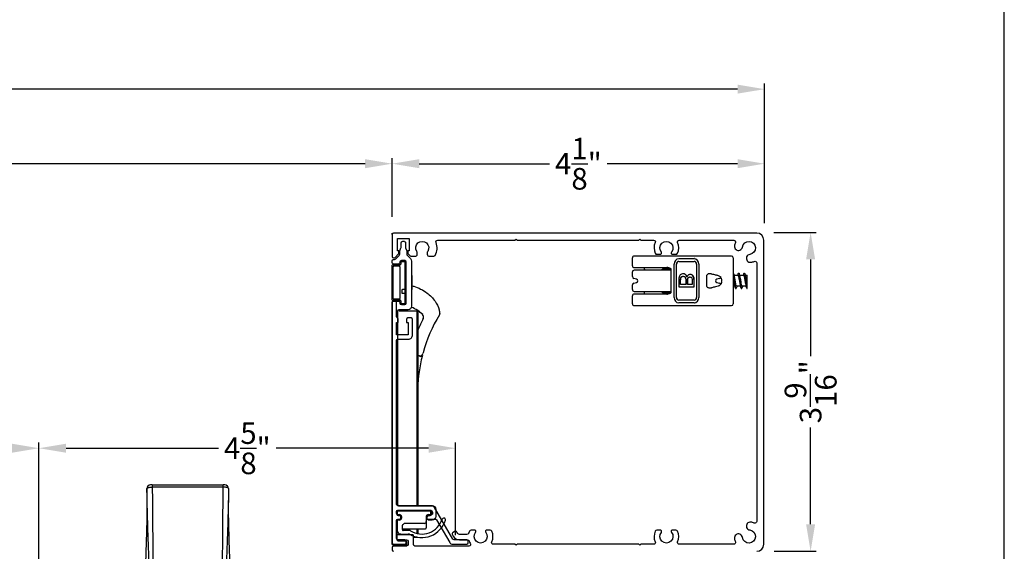
# Model space of a CAD drawing. Extents: x 238 to 340, y -200 to -156.
# Drawn here: x 329 to 340, y -186 to -180 of the extents above; entities that cross this region are included whole.
import ezdxf

# ---------------------------------------------------------------- set-up
doc = ezdxf.new("R2010")
doc.units = 0
doc.header["$LTSCALE"] = 2
doc.header["$MEASUREMENT"] = 0
doc.header["$PDMODE"] = 3
doc.layers.get('0').update_dxf_attribs({"linetype": 'CONTINUOUS'})
doc.layers.get('DEFPOINTS').update_dxf_attribs({"color": 3, "linetype": 'CONTINUOUS'})
doc.layers.add('Dim', color=7, linetype='CONTINUOUS')
doc.styles.get("Standard").update_dxf_attribs({"font": 'arial.ttf'})
doc.dimstyles.get("Standard").update_dxf_attribs({"dimtxt": 0.24, "dimasz": 0.3, "dimexe": 0.0625, "dimexo": 0.18, "dimgap": 0.09, "dimtad": 0, "dimdec": 4, "dimzin": 0, "dimdsep": 46, "dimlunit": 4, "dimtxsty": 'STANDARD', "dimcen": 0, "dimadec": 5, "dimazin": 0, "dimtfac": 1, "dimtdec": 4, "dimtofl": 0, "dimtmove": 0, "dimatfit": 3, "dimfxl": 1, "dimtolj": 1, "dimtzin": 0, "dimarcsym": 0})

# ---------------------------------------------------------------- blocks, each defined once
blk = doc.blocks.new('A$C3ac5834e')
for p, q in [((3.27, 2.744), (3.25, 2.744)), ((3.27, 2.744), (4.056, 2.744)), ((4.076, 2.744), (4.056, 2.744)), ((3.21, 2.704), (3.21, 2.551)), ((4.116, 2.704), (4.116, 2.551)), ((3.295, 0.657), (3.296, 0.657)), ((4.031, 0.657), (4.03, 0.657)), ((3.014, 0.568), (3.064, 0.568)), ((3.014, 0), (3.014, 0.568)), ((3.064, 0.618), (3.064, 0.568)), ((3.064, 0.618), (4.263, 0.618)), ((3.064, 0.568), (3.064, 0)), ((4.263, 0.568), (3.064, 0.568)), ((4.263, 0.568), (4.263, 0.618)), ((4.263, 0), (4.263, 0.568)), ((4.263, 0.568), (4.313, 0.568)), ((4.313, 0.568), (4.313, 0))]:
    blk.add_line(p, q)
for centre, radius, start, end in [((3.25, 2.704), 0.04, 89.9982, 180.0412), ((3.25, 2.704), 0.04, 89.9987, 180.0034), ((5.424, 2.724), 2.154, 179.4662, 180.1148), ((2.028, 2.725), 2.028, 359.865, 0.554), ((4.076, 2.704), 0.04, 359.9574, 89.9998), ((4.076, 2.704), 0.04, 0.0023, 89.9989), ((3.189, 0.658), 0.04, 177.7752, 270.0003), ((3.33, 0.653), 0.0354, 173.6983, 259.6318), ((3.331, 0.653), 0.0352, 173.0383, 258.4431), ((3.995, 0.653), 0.0352, 281.5523, 6.9664), ((3.996, 0.653), 0.0354, 280.3665, 6.3034), ((4.137, 0.658), 0.04, 269.9967, 2.1878), ((3.064, 0.568), 0.05, 90.0013, 179.9987), ((4.263, 0.568), 0.05, 0.0013, 89.9987)]:
    blk.add_arc(centre, radius, start, end)
for points, knots in [([(3.21, 2.704), (3.212, 2.707), (3.215, 2.713), (3.228, 2.716), (3.244, 2.719), (3.259, 2.72), (3.268, 2.72), (3.27, 2.72)], [0, 0, 0, 0, 0.11467, 0.318215, 0.592261, 0.892375, 1, 1, 1, 1]), ([(3.233, 1.904), (3.233, 1.917), (3.226, 2.061), (3.22, 2.279), (3.214, 2.509), (3.212, 2.619), (3.211, 2.668), (3.21, 2.692), (3.21, 2.704)], [0, 0, 0, 0, 0.046626, 0.541376, 0.815793, 0.908818, 0.955031, 1, 1, 1, 1]), ([(4.056, 2.72), (4.024, 2.72), (3.893, 2.721), (3.649, 2.721), (3.42, 2.721), (3.289, 2.72), (3.27, 2.72)], [0, 0, 0, 0, 0.123735, 0.5, 0.928877, 1, 1, 1, 1]), ([(3.27, 2.72), (3.27, 2.717), (3.27, 2.69), (3.27, 2.639), (3.271, 2.516), (3.273, 2.284), (3.277, 1.9), (3.282, 1.338), (3.291, 0.909), (3.296, 0.657)], [0, 0, 0, 0, 0.004133, 0.038837, 0.074492, 0.182866, 0.375969, 0.633423, 1, 1, 1, 1]), ([(4.03, 0.657), (4.035, 0.92), (4.044, 1.349), (4.05, 1.917), (4.053, 2.291), (4.055, 2.544), (4.056, 2.664), (4.056, 2.715), (4.056, 2.72)], [0, 0, 0, 0, 0.382734, 0.624031, 0.825266, 0.926735, 0.992267, 1, 1, 1, 1]), ([(4.116, 2.704), (4.116, 2.698), (4.115, 2.649), (4.113, 2.533), (4.106, 2.285), (4.094, 1.913), (4.071, 1.348), (4.047, 0.92), (4.031, 0.657)], [0, 0, 0, 0, 0.009791, 0.070767, 0.171063, 0.372446, 0.614862, 1, 1, 1, 1]), ([(4.116, 2.704), (4.115, 2.706), (4.113, 2.711), (4.103, 2.715), (4.09, 2.718), (4.074, 2.72), (4.062, 2.72), (4.056, 2.72)], [0, 0, 0, 0, 0.093651, 0.244888, 0.454059, 0.711252, 1, 1, 1, 1]), ([(3.21, 2.551), (3.21, 2.518), (3.21, 2.446), (3.208, 2.341), (3.206, 2.242), (3.203, 2.163), (3.202, 2.105), (3.2, 2.06), (3.199, 2.017), (3.197, 1.951), (3.193, 1.848), (3.188, 1.699), (3.181, 1.504), (3.172, 1.259), (3.161, 0.972), (3.153, 0.766), (3.149, 0.66)], [0, 0, 0, 0, 0.051798, 0.113604, 0.167129, 0.208639, 0.239816, 0.259281, 0.279069, 0.308433, 0.364319, 0.442047, 0.544537, 0.673955, 0.830816, 1, 1, 1, 1]), ([(4.177, 0.66), (4.174, 0.756), (4.166, 0.942), (4.157, 1.205), (4.148, 1.433), (4.141, 1.62), (4.136, 1.771), (4.132, 1.889), (4.128, 1.985), (4.125, 2.075), (4.123, 2.157), (4.121, 2.238), (4.119, 2.312), (4.117, 2.394), (4.116, 2.475), (4.116, 2.527), (4.116, 2.551)], [0, 0, 0, 0, 0.152441, 0.295967, 0.416433, 0.514462, 0.592191, 0.65597, 0.70269, 0.743429, 0.799774, 0.83271, 0.87158, 0.917071, 0.962982, 1, 1, 1, 1]), ([(3.295, 0.657), (3.28, 0.908), (3.256, 1.324), (3.239, 1.74), (3.233, 1.904)], [0, 0, 0, 0, 0.605395, 1, 1, 1, 1]), ([(3.149, 0.66), (3.149, 0.66), (3.148, 0.66), (3.164, 0.66), (3.172, 0.659), (3.228, 0.658), (3.266, 0.657), (3.295, 0.657)], [0, 0, 0, 0, 0.00084, 0.030162, 0.155354, 0.384917, 1, 1, 1, 1]), ([(3.296, 0.657), (3.308, 0.657), (3.345, 0.658), (3.409, 0.659), (3.49, 0.66), (3.575, 0.661), (3.676, 0.661), (3.777, 0.661), (3.874, 0.66), (3.953, 0.659), (4.005, 0.657), (4.03, 0.657)], [0, 0, 0, 0, 0.050272, 0.151044, 0.261765, 0.379185, 0.499997, 0.675259, 0.789808, 0.896175, 1, 1, 1, 1]), ([(4.031, 0.657), (4.041, 0.657), (4.067, 0.657), (4.103, 0.658), (4.146, 0.659), (4.158, 0.659), (4.18, 0.66), (4.177, 0.66), (4.177, 0.66)], [0, 0, 0, 0, 0.19278, 0.533878, 0.7916, 0.94422, 0.998951, 1, 1, 1, 1])]:
    blk.add_open_spline(points, degree=3, knots=knots)
blk = doc.blocks.new('*D274')
at = {"layer": 'DEFPOINTS', "color": 0, "transparency": 16777216}
for p in [(329.285, -184.843), (323.289, -188.016), (329.285, -188.016)]:
    blk.add_point(p, dxfattribs=at)
at = {"layer": 'Dim', "color": 0, "lineweight": -2, "transparency": 16777216}
for p, q in [((323.289, -187.836), (323.289, -184.78)), ((329.285, -187.836), (329.285, -184.78)), ((323.589, -184.843), (324.562, -184.843)), ((328.985, -184.843), (328.012, -184.843))]:
    blk.add_line(p, q, dxfattribs=at)
at = {"layer": 'Dim', "color": 0, "transparency": 16777216}
for points in [[(323.589, -184.793), (323.589, -184.893), (323.289, -184.843)], [(328.985, -184.793), (328.985, -184.893), (329.285, -184.843)]]:
    blk.add_solid(points, dxfattribs=at)
at = {"layer": 'Dim', "color": 0, "transparency": 16777216, "insert": (326.287, -184.843), "char_height": 0.24, "attachment_point": 5}
blk.add_mtext('\\A1;DAYLIGHT OPENING', dxfattribs=at)
blk = doc.blocks.new('*D275')
at = {"layer": 'DEFPOINTS', "color": 0, "transparency": 16777216}
for p in [(333.91, -184.843), (333.91, -185.988), (329.285, -188.016)]:
    blk.add_point(p, dxfattribs=at)
at = {"layer": 'Dim', "color": 0, "lineweight": -2, "transparency": 16777216}
for p, q in [((329.285, -187.836), (329.285, -184.78)), ((333.91, -185.808), (333.91, -184.78)), ((329.585, -184.843), (331.277, -184.843)), ((333.61, -184.843), (331.918, -184.843))]:
    blk.add_line(p, q, dxfattribs=at)
at = {"layer": 'Dim', "color": 0, "transparency": 16777216}
for points in [[(329.585, -184.793), (329.585, -184.893), (329.285, -184.843)], [(333.61, -184.793), (333.61, -184.893), (333.91, -184.843)]]:
    blk.add_solid(points, dxfattribs=at)
at = {"layer": 'Dim', "color": 0, "transparency": 16777216, "insert": (331.597, -184.843), "char_height": 0.24, "attachment_point": 5}
blk.add_mtext('\\A1;4{\\H1x;\\S5/8;}"', dxfattribs=at)
blk = doc.blocks.new('*D300')
at = {"layer": 'DEFPOINTS', "color": 0, "transparency": 16777216}
for p in [(333.205, -181.682), (312.499, -182.453), (333.205, -182.453)]:
    blk.add_point(p, dxfattribs=at)
at = {"layer": 'Dim', "color": 0, "lineweight": -2, "transparency": 16777216}
for p, q in [((312.499, -182.273), (312.499, -181.62)), ((333.205, -182.273), (333.205, -181.62)), ((312.799, -181.682), (320.063, -181.682)), ((332.905, -181.682), (325.64, -181.682))]:
    blk.add_line(p, q, dxfattribs=at)
at = {"layer": 'Dim', "color": 0, "transparency": 16777216}
for points in [[(312.799, -181.632), (312.799, -181.732), (312.499, -181.682)], [(332.905, -181.632), (332.905, -181.732), (333.205, -181.682)]]:
    blk.add_solid(points, dxfattribs=at)
at = {"layer": 'Dim', "color": 0, "transparency": 16777216, "insert": (322.852, -181.682), "char_height": 0.24, "attachment_point": 5}
blk.add_mtext('\\A1;SCREEN INSIDE OPENING WIDTH', dxfattribs=at)
blk = doc.blocks.new('*D302')
at = {"layer": 'DEFPOINTS', "color": 0, "transparency": 16777216}
for p in [(337.339, -180.854), (308.365, -182.524), (337.339, -182.524)]:
    blk.add_point(p, dxfattribs=at)
at = {"layer": 'Dim', "color": 0, "lineweight": -2, "transparency": 16777216}
for p, q in [((308.365, -182.344), (308.365, -180.791)), ((308.665, -180.854), (319.877, -180.854)), ((337.039, -180.854), (325.827, -180.854)), ((337.339, -182.344), (337.339, -180.791))]:
    blk.add_line(p, q, dxfattribs=at)
at = {"layer": 'Dim', "color": 0, "transparency": 16777216}
for points in [[(308.665, -180.804), (308.665, -180.904), (308.365, -180.854)], [(337.039, -180.804), (337.039, -180.904), (337.339, -180.854)]]:
    blk.add_solid(points, dxfattribs=at)
at = {"layer": 'Dim', "color": 0, "transparency": 16777216, "insert": (322.852, -180.854), "char_height": 0.24, "attachment_point": 5}
blk.add_mtext('\\A1;SCREEN OUTSIDE OPENING WIDTH', dxfattribs=at)
blk = doc.blocks.new('*D303')
at = {"layer": 'DEFPOINTS', "color": 0, "transparency": 16777216}
for p in [(337.339, -181.682), (333.205, -182.453), (337.339, -182.524)]:
    blk.add_point(p, dxfattribs=at)
at = {"layer": 'Dim', "color": 0, "lineweight": -2, "transparency": 16777216}
for p, q in [((333.205, -182.273), (333.205, -181.62)), ((337.339, -182.344), (337.339, -181.62)), ((333.505, -181.682), (334.952, -181.682)), ((337.039, -181.682), (335.592, -181.682))]:
    blk.add_line(p, q, dxfattribs=at)
at = {"layer": 'Dim', "color": 0, "transparency": 16777216}
for points in [[(333.505, -181.632), (333.505, -181.732), (333.205, -181.682)], [(337.039, -181.632), (337.039, -181.732), (337.339, -181.682)]]:
    blk.add_solid(points, dxfattribs=at)
at = {"layer": 'Dim', "color": 0, "transparency": 16777216, "insert": (335.272, -181.682), "char_height": 0.24, "attachment_point": 5}
blk.add_mtext('\\A1;4{\\H1x;\\S1/8;}"', dxfattribs=at)
blk = doc.blocks.new('*D305')
at = {"layer": 'DEFPOINTS', "color": 0, "transparency": 16777216}
for p in [(337.26, -182.445), (337.85, -182.445), (337.264, -185.988)]:
    blk.add_point(p, dxfattribs=at)
at = {"layer": 'Dim', "color": 0, "lineweight": -2, "transparency": 16777216}
for p, q in [((337.44, -182.445), (337.912, -182.445)), ((337.85, -182.745), (337.85, -183.82)), ((337.85, -185.688), (337.85, -184.613)), ((337.444, -185.988), (337.912, -185.988))]:
    blk.add_line(p, q, dxfattribs=at)
at = {"layer": 'Dim', "color": 0, "transparency": 16777216}
for points in [[(337.8, -182.745), (337.9, -182.745), (337.85, -182.445)], [(337.8, -185.688), (337.9, -185.688), (337.85, -185.988)]]:
    blk.add_solid(points, dxfattribs=at)
at = {"layer": 'Dim', "color": 0, "transparency": 16777216, "insert": (337.85, -184.216), "char_height": 0.24, "attachment_point": 5, "rotation": 90}
blk.add_mtext('\\A1;3{\\H1x;\\S9/16;}"', dxfattribs=at)
blk = doc.blocks.new('A$C18a6fffe')
for p, q in [((0.334, 0.574), (0.334, 0.57)), ((0.255, 0.417), (0.255, 0.063)), ((0.285, 0.426), (0.265, 0.426)), ((0.295, 0.397), (0.295, 0.417)), ((0.314, 0.377), (0.373, 0.377)), ((0.373, 0.377), (0.442, 0.377)), ((0.393, 0.358), (0.393, 0.139)), ((0.452, 0.24), (0.452, 0.368)), ((0.452, 0.283), (0.506, 0.283)), ((0.452, 0.273), (0.504, 0.273)), ((0.452, 0.112), (0.452, 0.24)), ((0.544, 0.273), (0.547, 0.273)), ((0.546, 0.283), (0.548, 0.283)), ((0.547, 0.273), (0.547, 0.234)), ((0.548, 0.283), (0.548, 0.234)), ((0.462, 0.112), (0.414, 0.112)), ((0.471, 0.192), (0.471, 0.122)), ((0.511, 0.093), (0.511, 0.181)), ((0.265, 0.053), (0.285, 0.053)), ((0.295, 0.063), (0.295, 0.081)), ((0.316, 0.102), (0.334, 0.102)), ((0.356, 0.081), (0.356, 0.063)), ((0.365, 0.053), (0.471, 0.053))]:
    blk.add_line(p, q)
for centre, radius, start, end in [((0.352, 0.574), 0.0177, 72.6806, 180.0038), ((0.352, 0.57), 0.0177, 180.0118, 252.3942), ((0.275, 0.328), 0.236, 327.7957, 72.4028), ((0.275, 0.328), 0.275, 330.0735, 72.6802), ((0.265, 0.417), 0.00982, 89.989, 180.0067), ((0.285, 0.417), 0.00982, 359.9933, 90.011), ((0.314, 0.397), 0.0196, 180.0022, 269.9884), ((0.373, 0.358), 0.0196, 359.9925, 90.0113), ((0.442, 0.368), 0.00982, 359.9933, 90.011), ((0.403, 0.139), 0.00983, 180.0136, 220.4419), ((0.334, 0.081), 0.0807, 27.1759, 40.4514), ((0.414, 0.122), 0.00983, 207.1927, 269.9597), ((0.462, 0.122), 0.00982, 269.9875, 0.0082), ((0.491, 0.192), 0.0196, 147.7965, 180.0085), ((0.53, 0.181), 0.0197, 150.0878, 179.9939), ((0.265, 0.063), 0.00982, 179.9933, 270.011), ((0.285, 0.063), 0.00982, 269.989, 0.0067), ((0.316, 0.081), 0.0216, 89.9928, 180.0107), ((0.334, 0.081), 0.0216, 359.9899, 90.007), ((0.365, 0.063), 0.00982, 179.9918, 270.0125), ((0.471, 0.093), 0.0393, 270.0003, 0.0023)]:
    blk.add_arc(centre, radius, start, end)
blk = doc.blocks.new('A$Cbd4431b3')
for p, q in [((1.357, 0.346), (1.363, 0.344)), ((0.643, 0.226), (0.511, 0.226)), ((0.894, 0.277), (3.056, 0.277)), ((0.894, 0.277), (0.894, 0.081)), ((0.895, 0.287), (3.056, 0.287)), ((0.895, 0.287), (0.895, 0.09)), ((1.392, 0.306), (1.392, 0.287)), ((0.345, 0.139), (0.345, 0.108)), ((0.647, 0.147), (0.353, 0.147)), ((0.488, 0.153), (0.488, 0.159)), ((0.702, 0.147), (0.647, 0.147)), ((0.655, 0.139), (0.655, 0.116)), ((0.665, 0.159), (0.665, 0.153)), ((0.694, 0.116), (0.694, 0.139)), ((0.801, 0.147), (0.702, 0.147)), ((0.808, 0.108), (0.808, 0.139)), ((0.351, 0.1), (0.353, 0.1)), ((0.353, 0.1), (0.372, 0.1)), ((0.38, 0.092), (0.38, 0.008)), ((0.388, 0), (0.765, 0)), ((0.392, 0.02), (0.392, 0.081)), ((0.4, 0.088), (0.753, 0.088)), ((0.753, 0.012), (0.4, 0.012)), ((0.663, 0.108), (0.687, 0.108)), ((0.761, 0.081), (0.761, 0.02)), ((0.773, 0.008), (0.773, 0.092)), ((0.781, 0.1), (0.801, 0.1)), ((0.801, 0.1), (0.803, 0.1)), ((0.879, 0.09), (0.895, 0.09)), ((0.879, 0.081), (0.894, 0.081))]:
    blk.add_line(p, q)
for centre, radius, start, end in [((1.794, 1.946), 1.659, 238.8411, 254.7074), ((0.959, 0.311), 0.0393, 62.9561, 131.0249), ((1.792, 1.942), 1.792, 242.9454, 247.45), ((1.353, 0.306), 0.0393, 0.005, 74.9171), ((0.511, 0.206), 0.0196, 89.975, 143.1354), ((0.643, 0.206), 0.0196, 36.8836, 90.0059), ((1.794, 1.946), 1.66, 257.5031, 270.0007), ((0.353, 0.139), 0.00785, 89.9761, 180.0335), ((0.351, 0.141), 0.0059, 90.0348, 179.9524), ((0.482, 0.153), 0.0059, 270.0348, 359.9524), ((0.647, 0.139), 0.00785, 359.9683, 90.0226), ((0.663, 0.116), 0.00786, 180.0257, 269.9647), ((0.671, 0.153), 0.0059, 180.0488, 269.9647), ((0.687, 0.116), 0.00786, 270.0353, 359.9743), ((0.702, 0.139), 0.00785, 89.9774, 180.0317), ((0.801, 0.139), 0.00785, 359.9674, 90.023), ((0.803, 0.141), 0.0059, 0.0488, 89.9647), ((0.353, 0.108), 0.00785, 180.0007, 270.0239), ((0.351, 0.106), 0.00589, 179.9698, 270.043), ((0.372, 0.092), 0.00786, 0.0266, 89.9648), ((0.388, 0.008), 0.00785, 180.0007, 270.0239), ((0.4, 0.081), 0.00785, 89.9779, 180.0317), ((0.4, 0.02), 0.00786, 180.0266, 269.9638), ((0.753, 0.081), 0.00785, 359.9674, 90.023), ((0.753, 0.02), 0.00786, 270.0353, 359.9743), ((0.765, 0.008), 0.00785, 269.977, 359.9984), ((0.781, 0.092), 0.00786, 90.0353, 179.9743), ((0.801, 0.108), 0.00785, 269.977, 359.9984), ((0.803, 0.106), 0.00589, 269.9575, 0.029)]:
    blk.add_arc(centre, radius, start, end)
for points, knots in [([(0.614, 0.226), (0.615, 0.232), (0.622, 0.264), (0.648, 0.32), (0.698, 0.404), (0.774, 0.479), (0.857, 0.521), (0.905, 0.529), (0.919, 0.531)], [0, 0, 0, 0, 0.037938, 0.218351, 0.403375, 0.67993, 0.91106, 1, 1, 1, 1]), ([(0.931, 0.529), (0.929, 0.53), (0.925, 0.532), (0.921, 0.532), (0.919, 0.531), (0.919, 0.531)], [0, 0, 0, 0, 0.561615, 0.98669, 1, 1, 1, 1]), ([(0.931, 0.529), (0.932, 0.529), (0.933, 0.528), (0.934, 0.527), (0.935, 0.526), (0.936, 0.526)], [0, 0, 0, 0, 0.200131, 0.710893, 1, 1, 1, 1]), ([(0.933, 0.341), (0.916, 0.323), (0.88, 0.288), (0.861, 0.24), (0.852, 0.216)], [0, 0, 0, 0, 0.483658, 1, 1, 1, 1]), ([(1.387, 0.338), (1.391, 0.336), (1.398, 0.334), (1.403, 0.329), (1.405, 0.327)], [0, 0, 0, 0, 0.52021, 1, 1, 1, 1]), ([(1.387, 0.338), (1.394, 0.336), (1.41, 0.332), (1.427, 0.328), (1.435, 0.326)], [0, 0, 0, 0, 0.45566, 1, 1, 1, 1]), ([(1.393, 0.334), (1.399, 0.333), (1.413, 0.33), (1.427, 0.327), (1.435, 0.325)], [0, 0, 0, 0, 0.432331, 1, 1, 1, 1]), ([(1.395, 0.307), (1.395, 0.311), (1.396, 0.318), (1.394, 0.325), (1.393, 0.328)], [0, 0, 0, 0, 0.5287868, 1, 1, 1, 1]), ([(1.402, 0.319), (1.399, 0.318), (1.395, 0.318), (1.391, 0.318), (1.39, 0.318), (1.39, 0.318)], [0, 0, 0, 0, 0.683217, 0.90673, 1, 1, 1, 1])]:
    blk.add_open_spline(points, degree=3, knots=knots)
blk = doc.blocks.new('A$Cb7d271bb')
for p, q in [((0.195, 1.237), (0.189, 1.239)), ((0.214, 1.253), (0.214, 1.273)), ((0.316, 1.273), (0.214, 1.273)), ((0.214, 1.19), (0.214, 1.234)), ((0.361, 1.273), (0.316, 1.273)), ((0.336, 1.262), (0.336, 1.219)), ((0.361, 1.272), (0.361, 1.273)), ((0, 1.1), (0, 0.255)), ((0.53, 1.12), (0.02, 1.12)), ((0.195, 1.174), (0.189, 1.177)), ((0.214, 1.128), (0.214, 1.171)), ((0.336, 1.2), (0.336, 1.156)), ((0.336, 1.138), (0.336, 1.12)), ((0.55, 0.255), (0.55, 1.1)), ((0.284, 0.991), (0.265, 0.991)), ((0.248, 0.968), (0.256, 0.938)), ((0.294, 0.938), (0.302, 0.968)), ((0.326, 0.825), (0.224, 0.825)), ((0.029, 0.687), (0.029, 0.685)), ((0.029, 0.515), (0.029, 0.685)), ((0.059, 0.515), (0.059, 0.685)), ((0.088, 0.738), (0.462, 0.738)), ((0.088, 0.736), (0.462, 0.736)), ((0.088, 0.71), (0.462, 0.71)), ((0.343, 0.686), (0.269, 0.686)), ((0.343, 0.684), (0.269, 0.684)), ((0.278, 0.664), (0.315, 0.664)), ((0.315, 0.664), (0.315, 0.612)), ((0.343, 0.684), (0.343, 0.686)), ((0.343, 0.514), (0.343, 0.684)), ((0.491, 0.685), (0.491, 0.515)), ((0.521, 0.685), (0.521, 0.687)), ((0.521, 0.685), (0.521, 0.515)), ((0.197, 0.562), (0.197, 0.564)), ((0.204, 0.64), (0.204, 0.642)), ((0.251, 0.614), (0.251, 0.616)), ((0.272, 0.592), (0.315, 0.592)), ((0.315, 0.614), (0.275, 0.614)), ((0.315, 0.612), (0.275, 0.612)), ((0.315, 0.592), (0.315, 0.533)), ((0.462, 0.49), (0.088, 0.49)), ((0.462, 0.489), (0.088, 0.489)), ((0.462, 0.464), (0.088, 0.464)), ((0.252, 0.534), (0.252, 0.536)), ((0.315, 0.535), (0.269, 0.535)), ((0.315, 0.533), (0.269, 0.533)), ((0.269, 0.514), (0.343, 0.514)), ((0.128, 0.255), (0.128, 0.382)), ((0.137, 0.39), (0.129, 0.39)), ((0.137, 0.421), (0.137, 0.34)), ((0.153, 0.324), (0.137, 0.34)), ((0.403, 0.43), (0.147, 0.43)), ((0.153, 0.43), (0.153, 0.324)), ((0.157, 0.43), (0.157, 0.02)), ((0.393, 0.02), (0.393, 0.43)), ((0.397, 0.43), (0.397, 0.324)), ((0.412, 0.34), (0.397, 0.324)), ((0.412, 0.421), (0.412, 0.34)), ((0.422, 0.39), (0.412, 0.39)), ((0.422, 0.382), (0.422, 0.255)), ((0, 0.255), (0, 0.038)), ((0.128, 0.02), (0.128, 0.255)), ((0.157, 0.324), (0.153, 0.324)), ((0.397, 0.324), (0.393, 0.324)), ((0.422, 0.255), (0.422, 0.02)), ((0.55, 0.038), (0.55, 0.255)), ((0.147, 0.134), (0.128, 0.134)), ((0.147, 0.134), (0.157, 0.134)), ((0.393, 0.134), (0.403, 0.134)), ((0.422, 0.134), (0.403, 0.134)), ((0, 0.038), (0, 0.02)), ((0.108, 0), (0.02, 0)), ((0.229, 0), (0.177, 0)), ((0.256, 0.044), (0.248, 0.015)), ((0.302, 0.015), (0.294, 0.044)), ((0.373, 0), (0.321, 0)), ((0.53, 0), (0.442, 0)), ((0.55, 0.02), (0.55, 0.038))]:
    blk.add_line(p, q)
for centre, radius, start, end in [((0.02, 1.1), 0.0196, 90.0116, 179.9841), ((0.53, 1.1), 0.0196, 0.0162, 89.988), ((0.229, 0.962), 0.0196, 15.0031, 89.9921), ((0.275, 0.943), 0.0196, 194.9953, 345.0047), ((0.321, 0.962), 0.0196, 117.0191, 165.0112), ((0.085, 0.682), 0.0554, 86.1923, 175.5939), ((0.085, 0.68), 0.0554, 86.1842, 175.6019), ((0.087, 0.683), 0.0277, 86.1939, 175.5973), ((0.465, 0.682), 0.0554, 4.4061, 93.8077), ((0.465, 0.68), 0.0554, 4.3981, 93.8158), ((0.463, 0.683), 0.0277, 4.4027, 93.806), ((0.085, 0.519), 0.0554, 184.4006, 273.808), ((0.087, 0.518), 0.0277, 184.3992, 273.82), ((0.087, 0.517), 0.0277, 184.3985, 273.8102), ((0.463, 0.518), 0.0277, 266.1802, 355.6008), ((0.465, 0.519), 0.0554, 266.192, 355.5994), ((0.463, 0.517), 0.0277, 266.1899, 355.6015), ((0.02, 0.02), 0.0196, 179.9925, 270.0117), ((0.108, 0.02), 0.0196, 269.9883, 0.0075), ((0.177, 0.02), 0.0196, 179.9925, 270.0113), ((0.229, 0.02), 0.0196, 269.9789, 345.0081), ((0.275, 0.039), 0.0196, 14.9953, 165.0047), ((0.321, 0.02), 0.0196, 194.9919, 270.0213), ((0.373, 0.02), 0.0196, 269.9889, 0.0071), ((0.442, 0.02), 0.0196, 179.9929, 270.0114), ((0.53, 0.02), 0.0196, 269.9886, 0.0071)]:
    blk.add_arc(centre, radius, start, end)
for points, knots in [([(0.189, 1.243), (0.189, 1.243), (0.186, 1.245), (0.204, 1.249), (0.216, 1.251), (0.246, 1.255), (0.276, 1.259), (0.307, 1.262), (0.333, 1.266), (0.351, 1.268), (0.359, 1.272), (0.361, 1.273)], [0, 0, 0, 0, 0.00367, 0.052094, 0.163073, 0.324008, 0.510663, 0.696895, 0.855007, 0.962608, 1, 1, 1, 1]), ([(0.19, 1.181), (0.19, 1.181), (0.187, 1.185), (0.207, 1.186), (0.223, 1.19), (0.253, 1.194), (0.284, 1.197), (0.314, 1.2), (0.339, 1.205), (0.354, 1.205), (0.364, 1.214), (0.358, 1.215), (0.354, 1.216)], [0, 0, 0, 0, 0.0080752, 0.0701903, 0.1884368, 0.3509846, 0.5292664, 0.7028559, 0.8414308, 0.9295385, 0.9573672, 1, 1, 1, 1]), ([(0.189, 1.241), (0.19, 1.241), (0.19, 1.245), (0.201, 1.245), (0.213, 1.249), (0.233, 1.251), (0.255, 1.254), (0.279, 1.257), (0.303, 1.259), (0.324, 1.262), (0.342, 1.265), (0.353, 1.268), (0.361, 1.269), (0.361, 1.271), (0.361, 1.272)], [0, 0, 0, 0, 0.009287, 0.056282, 0.138162, 0.24843, 0.38174, 0.521948, 0.661736, 0.789114, 0.890231, 0.961674, 0.996506, 1, 1, 1, 1]), ([(0.189, 1.178), (0.19, 1.179), (0.19, 1.182), (0.201, 1.183), (0.213, 1.186), (0.233, 1.189), (0.255, 1.192), (0.279, 1.194), (0.303, 1.197), (0.324, 1.2), (0.343, 1.202), (0.352, 1.205), (0.362, 1.207), (0.361, 1.209), (0.361, 1.209)], [0, 0, 0, 0, 0.009274, 0.056203, 0.137967, 0.24808, 0.381202, 0.521216, 0.660804, 0.788002, 0.888977, 0.960319, 0.995102, 1, 1, 1, 1]), ([(0.195, 1.247), (0.2, 1.248), (0.209, 1.251), (0.217, 1.254), (0.222, 1.255)], [0, 0, 0, 0, 0.507416, 1, 1, 1, 1]), ([(0.214, 1.231), (0.212, 1.232), (0.206, 1.234), (0.2, 1.235), (0.195, 1.237)], [0, 0, 0, 0, 0.255157, 1, 1, 1, 1]), ([(0.214, 1.234), (0.216, 1.235), (0.22, 1.24), (0.233, 1.241), (0.25, 1.246), (0.272, 1.249), (0.294, 1.253), (0.313, 1.256), (0.324, 1.259), (0.329, 1.26)], [0, 0, 0, 0, 0.04337, 0.153075, 0.31579, 0.51155, 0.709223, 0.883972, 1, 1, 1, 1]), ([(0.316, 1.273), (0.31, 1.272), (0.297, 1.269), (0.275, 1.265), (0.254, 1.262), (0.236, 1.259), (0.225, 1.256), (0.222, 1.255)], [0, 0, 0, 0, 0.1989368, 0.4281984, 0.6691365, 0.877396, 1, 1, 1, 1]), ([(0.335, 1.219), (0.335, 1.218), (0.332, 1.213), (0.324, 1.212), (0.312, 1.209), (0.297, 1.207), (0.275, 1.203), (0.254, 1.2), (0.236, 1.196), (0.225, 1.193), (0.222, 1.192)], [0, 0, 0, 0, 0.029857, 0.130361, 0.178936, 0.342268, 0.530514, 0.72834, 0.899334, 1, 1, 1, 1]), ([(0.355, 1.268), (0.35, 1.267), (0.341, 1.264), (0.333, 1.261), (0.328, 1.26)], [0, 0, 0, 0, 0.5074172, 1, 1, 1, 1]), ([(0.355, 1.206), (0.35, 1.204), (0.341, 1.202), (0.333, 1.199), (0.328, 1.197)], [0, 0, 0, 0, 0.5074172, 1, 1, 1, 1]), ([(0.336, 1.221), (0.338, 1.221), (0.344, 1.219), (0.35, 1.217), (0.355, 1.216)], [0, 0, 0, 0, 0.25516, 1, 1, 1, 1]), ([(0.195, 1.184), (0.2, 1.186), (0.209, 1.188), (0.217, 1.191), (0.222, 1.193)], [0, 0, 0, 0, 0.507416, 1, 1, 1, 1]), ([(0.214, 1.169), (0.212, 1.169), (0.206, 1.171), (0.2, 1.173), (0.195, 1.174)], [0, 0, 0, 0, 0.255157, 1, 1, 1, 1]), ([(0.195, 1.12), (0.196, 1.12), (0.201, 1.122), (0.213, 1.123), (0.232, 1.126), (0.255, 1.129), (0.279, 1.132), (0.303, 1.135), (0.324, 1.138), (0.343, 1.14), (0.352, 1.143), (0.362, 1.145), (0.361, 1.147), (0.361, 1.147)], [0, 0, 0, 0, 0.013557, 0.099016, 0.214104, 0.353241, 0.499581, 0.645477, 0.778423, 0.88396, 0.958526, 0.994881, 1, 1, 1, 1]), ([(0.195, 1.122), (0.2, 1.123), (0.209, 1.126), (0.217, 1.129), (0.222, 1.13)], [0, 0, 0, 0, 0.5074639, 1, 1, 1, 1]), ([(0.197, 1.122), (0.199, 1.123), (0.21, 1.126), (0.231, 1.128), (0.261, 1.132), (0.292, 1.136), (0.322, 1.139), (0.342, 1.144), (0.36, 1.143), (0.361, 1.153), (0.356, 1.153), (0.353, 1.153)], [0, 0, 0, 0, 0.048223, 0.185697, 0.364601, 0.552475, 0.729008, 0.862135, 0.938671, 0.959869, 1, 1, 1, 1]), ([(0.214, 1.171), (0.216, 1.173), (0.22, 1.177), (0.233, 1.179), (0.25, 1.183), (0.272, 1.187), (0.294, 1.19), (0.313, 1.193), (0.324, 1.197), (0.329, 1.198)], [0, 0, 0, 0, 0.04337, 0.153074, 0.315787, 0.511545, 0.709216, 0.883963, 1, 1, 1, 1]), ([(0.335, 1.156), (0.335, 1.155), (0.332, 1.151), (0.324, 1.15), (0.312, 1.147), (0.297, 1.144), (0.275, 1.141), (0.254, 1.137), (0.236, 1.134), (0.225, 1.131), (0.222, 1.13)], [0, 0, 0, 0, 0.029856, 0.130372, 0.178947, 0.342277, 0.53052, 0.728343, 0.899335, 1, 1, 1, 1]), ([(0.246, 1.12), (0.247, 1.12), (0.256, 1.122), (0.272, 1.124), (0.294, 1.128), (0.313, 1.131), (0.324, 1.134), (0.329, 1.135)], [0, 0, 0, 0, 0.03902, 0.313963, 0.591593, 0.837026, 1, 1, 1, 1]), ([(0.355, 1.143), (0.35, 1.142), (0.341, 1.139), (0.333, 1.136), (0.328, 1.135)], [0, 0, 0, 0, 0.5074172, 1, 1, 1, 1]), ([(0.336, 1.159), (0.338, 1.158), (0.344, 1.157), (0.35, 1.155), (0.355, 1.153)], [0, 0, 0, 0, 0.25516, 1, 1, 1, 1]), ([(0.216, 0.953), (0.218, 0.957), (0.222, 0.967), (0.234, 0.977), (0.245, 0.984), (0.254, 0.988), (0.261, 0.99), (0.264, 0.991), (0.265, 0.991)], [0, 0, 0, 0, 0.237035, 0.469744, 0.694023, 0.842638, 0.940268, 1, 1, 1, 1]), ([(0.285, 0.991), (0.289, 0.99), (0.297, 0.988), (0.307, 0.984), (0.316, 0.978), (0.323, 0.971), (0.33, 0.963), (0.332, 0.956), (0.334, 0.953)], [0, 0, 0, 0, 0.180582, 0.367299, 0.519106, 0.674087, 0.834218, 1, 1, 1, 1]), ([(0.195, 0.872), (0.196, 0.874), (0.2, 0.89), (0.206, 0.917), (0.213, 0.942), (0.216, 0.953)], [0, 0, 0, 0, 0.088551, 0.591854, 1, 1, 1, 1]), ([(0.334, 0.953), (0.337, 0.942), (0.343, 0.919), (0.35, 0.891), (0.354, 0.875), (0.355, 0.872)], [0, 0, 0, 0, 0.387987, 0.884547, 1, 1, 1, 1]), ([(0.224, 0.825), (0.221, 0.825), (0.216, 0.826), (0.208, 0.829), (0.2, 0.836), (0.195, 0.845), (0.193, 0.854), (0.193, 0.863), (0.195, 0.869), (0.195, 0.872)], [0, 0, 0, 0, 0.135566, 0.264046, 0.405275, 0.588451, 0.730814, 0.871328, 1, 1, 1, 1]), ([(0.355, 0.872), (0.356, 0.864), (0.357, 0.854), (0.352, 0.839), (0.345, 0.831), (0.337, 0.827), (0.33, 0.825), (0.326, 0.825), (0.326, 0.825)], [0, 0, 0, 0, 0.335387, 0.504904, 0.696251, 0.822834, 0.958907, 1, 1, 1, 1]), ([(0.269, 0.686), (0.261, 0.685), (0.244, 0.685), (0.221, 0.676), (0.207, 0.66), (0.205, 0.648), (0.204, 0.642)], [0, 0, 0, 0, 0.297044, 0.584419, 0.797, 1, 1, 1, 1]), ([(0.269, 0.684), (0.261, 0.683), (0.244, 0.683), (0.221, 0.674), (0.207, 0.658), (0.205, 0.646), (0.204, 0.64)], [0, 0, 0, 0, 0.2970436, 0.5844195, 0.797, 1, 1, 1, 1]), ([(0.232, 0.637), (0.233, 0.642), (0.234, 0.649), (0.24, 0.657), (0.253, 0.665), (0.267, 0.664), (0.278, 0.664)], [0, 0, 0, 0, 0.229085, 0.349313, 0.475239, 1, 1, 1, 1]), ([(0.234, 0.605), (0.228, 0.603), (0.217, 0.6), (0.205, 0.589), (0.198, 0.577), (0.197, 0.568), (0.197, 0.564)], [0, 0, 0, 0, 0.297098, 0.58031, 0.792826, 1, 1, 1, 1]), ([(0.234, 0.603), (0.228, 0.601), (0.217, 0.598), (0.205, 0.587), (0.198, 0.575), (0.197, 0.566), (0.197, 0.562)], [0, 0, 0, 0, 0.29706, 0.580315, 0.792754, 1, 1, 1, 1]), ([(0.197, 0.562), (0.198, 0.557), (0.199, 0.545), (0.209, 0.53), (0.232, 0.515), (0.254, 0.514), (0.269, 0.514)], [0, 0, 0, 0, 0.172112, 0.350017, 0.537425, 1, 1, 1, 1]), ([(0.204, 0.64), (0.205, 0.635), (0.206, 0.626), (0.216, 0.612), (0.227, 0.606), (0.234, 0.603)], [0, 0, 0, 0, 0.266418, 0.542322, 1, 1, 1, 1]), ([(0.225, 0.563), (0.225, 0.568), (0.226, 0.575), (0.233, 0.583), (0.246, 0.592), (0.261, 0.592), (0.272, 0.592)], [0, 0, 0, 0, 0.229731, 0.350416, 0.476198, 1, 1, 1, 1]), ([(0.252, 0.536), (0.248, 0.537), (0.239, 0.539), (0.23, 0.546), (0.225, 0.556), (0.225, 0.562), (0.225, 0.565)], [0, 0, 0, 0, 0.298751, 0.58141, 0.793124, 1, 1, 1, 1]), ([(0.252, 0.534), (0.248, 0.535), (0.239, 0.537), (0.23, 0.544), (0.225, 0.554), (0.225, 0.56), (0.225, 0.563)], [0, 0, 0, 0, 0.2987424, 0.5813254, 0.7931294, 1, 1, 1, 1]), ([(0.251, 0.616), (0.248, 0.617), (0.242, 0.619), (0.234, 0.627), (0.233, 0.635), (0.232, 0.639)], [0, 0, 0, 0, 0.298768, 0.581705, 1, 1, 1, 1]), ([(0.251, 0.614), (0.248, 0.615), (0.242, 0.617), (0.234, 0.625), (0.233, 0.633), (0.232, 0.637)], [0, 0, 0, 0, 0.298737, 0.581747, 1, 1, 1, 1]), ([(0.275, 0.614), (0.27, 0.614), (0.262, 0.614), (0.255, 0.615), (0.251, 0.616)], [0, 0, 0, 0, 0.561259, 1, 1, 1, 1]), ([(0.275, 0.612), (0.27, 0.612), (0.262, 0.612), (0.255, 0.613), (0.251, 0.614)], [0, 0, 0, 0, 0.5612754, 1, 1, 1, 1]), ([(0.269, 0.535), (0.266, 0.535), (0.26, 0.535), (0.254, 0.536), (0.252, 0.536)], [0, 0, 0, 0, 0.560407, 1, 1, 1, 1]), ([(0.269, 0.533), (0.266, 0.533), (0.26, 0.533), (0.254, 0.534), (0.252, 0.534)], [0, 0, 0, 0, 0.560407, 1, 1, 1, 1]), ([(0.147, 0.43), (0.147, 0.43), (0.147, 0.43), (0.147, 0.43), (0.145, 0.43), (0.142, 0.428), (0.136, 0.42), (0.129, 0.404), (0.128, 0.39), (0.128, 0.382)], [0, 0, 0, 0, 0.005263, 0.011209, 0.023537, 0.07113, 0.231186, 0.56316, 1, 1, 1, 1]), ([(0.422, 0.382), (0.422, 0.387), (0.421, 0.401), (0.416, 0.418), (0.408, 0.428), (0.404, 0.43), (0.403, 0.43), (0.403, 0.43), (0.403, 0.43), (0.403, 0.43)], [0, 0, 0, 0, 0.298242, 0.753058, 0.935567, 0.978255, 0.990884, 0.997194, 1, 1, 1, 1])]:
    blk.add_open_spline(points, degree=3, knots=knots)

msp = doc.modelspace()

# ---------------------------------------------------------------- linework, layer by layer
msp.add_lwpolyline([(306.000074, -155.705534), (306.000074, -199.705544), (340.000082, -199.705544), (340.000082, -155.705534)], close=True)
for points in [[(337.251256, -185.988355, 0.414205553), (337.329826, -185.909784), (337.329826, -182.531212, 0.414205553), (337.251256, -182.452641), (333.220543, -182.452641, 0.414193052), (333.204826, -182.468355), (333.204826, -182.452641)], [(333.204826, -182.468355), (333.204826, -182.711926, 0.414202365), (333.220543, -182.727641), (333.225816, -182.727641, 0.198799196), (333.236929, -182.723038), (333.274868, -182.685101, 0.198570451), (333.279471, -182.673989), (333.279471, -182.649069), (333.263755, -182.649069), (333.263755, -182.511569), (333.393396, -182.511569), (333.393396, -182.649069), (333.377683, -182.649069), (333.377683, -182.673989, 0.199289898), (333.382287, -182.685101), (333.40058, -182.703395, 0.198821678), (333.411693, -182.707998), (333.466983, -182.707998, 0.311641571), (333.481674, -182.69786, 0.236684506), (333.477455, -182.656683, -1.822493698), (333.600057, -182.656683, 0.236794326), (333.595833, -182.69786, 0.31134356), (333.610524, -182.707998), (333.668038, -182.707998, 0.268016174), (333.681648, -182.700141, 0.227242315), (333.692583, -182.55796, -0.527347886), (333.710895, -182.531212), (334.568041, -182.531212), (334.579824, -182.519427), (334.591612, -182.531212), (335.94304, -182.531212), (335.954828, -182.519427), (335.966611, -182.531212), (336.107224, -182.531212, -0.549321489), (336.125007, -182.559203, 0.225548573), (336.12555, -182.677224, 0.288365097), (336.143252, -182.688355), (336.18113, -182.688355, 0.63129939), (336.193016, -182.663416, -2.098317793), (336.305919, -182.663416, 0.63099334), (336.317805, -182.688355), (336.355688, -182.688355, 0.28812668), (336.373391, -182.677224, 0.225469212), (336.373934, -182.559203, -0.549559897), (336.391716, -182.531212), (336.996905, -182.531212, -0.530059598), (337.015156, -182.558114, 0.05993715), (337.005312, -182.595308, 1.000010627), (337.092851, -182.607564, -2.006974575), (337.174905, -182.689617, 1.000049191), (337.187161, -182.777156, 0.059968385), (337.224351, -182.767309, -0.529891764), (337.251256, -182.785561), (337.251256, -185.655435, -0.529891764), (337.224351, -185.673687, 0.059968385), (337.187161, -185.66384, 1.000049191), (337.174905, -185.751379, -2.006974575), (337.092851, -185.833432, 1.000010627), (337.005312, -185.845688, 0.05993715), (337.015156, -185.882882, -0.530059598), (336.996905, -185.909784), (336.391716, -185.909784, -0.549559897), (336.373934, -185.881793, 0.225469212), (336.373391, -185.763772, 0.28812668), (336.355688, -185.752641), (336.317805, -185.752641, 0.63099334), (336.305919, -185.77758, -2.098317793), (336.193016, -185.77758, 0.63129939), (336.18113, -185.752641), (336.143252, -185.752641, 0.288365097), (336.12555, -185.763772, 0.225548573), (336.125007, -185.881793, -0.549321489), (336.107224, -185.909784), (335.966611, -185.909784), (335.954828, -185.921569), (335.94304, -185.909784), (334.591612, -185.909784), (334.579824, -185.921569), (334.568041, -185.909784), (334.329216, -185.909784, -0.549559897), (334.311434, -185.881793, 0.225469212), (334.31089, -185.763772, 0.28812668), (334.293188, -185.752641), (334.255305, -185.752641, 0.63099334), (334.243419, -185.77758, -2.098317793), (334.130516, -185.77758, 0.63129939), (334.11863, -185.752641), (334.080752, -185.752641, 0.288365097), (334.063049, -185.763772, 0.04583338), (334.054292, -185.787261, -0.338431978), (334.035339, -185.801748), (333.951256, -185.801748, -0.267801422), (333.934242, -185.791927), (333.924421, -185.774915, 0.414204747), (333.897591, -185.767726), (333.880577, -185.777547, 0.414176783), (333.873388, -185.80438), (333.883209, -185.821391, 0.267950117), (333.951256, -185.860677), (334.040514, -185.860677, -0.30928712), (334.058821, -185.873199, 0.052869858), (334.072135, -185.89898, -0.597000779), (334.05573, -185.929427), (333.456254, -185.929427, -0.414112342), (333.440542, -185.913712), (333.440542, -185.811569, 0.413910998), (333.432683, -185.803712), (333.269646, -185.803712, 0.414112342), (333.253934, -185.819427), (333.253934, -185.844962, 0.414112342), (333.269646, -185.860677), (333.365896, -185.860677, -0.414199637), (333.381613, -185.876391), (333.381613, -185.913712, -0.414199637), (333.365896, -185.929427), (333.220543, -185.929427, 0.414193052), (333.204826, -185.945141), (333.204826, -185.972641, 0.414193052), (333.220543, -185.988355)], [(333.253934, -185.844962), (333.253934, -185.646569, -0.414112342), (333.269646, -185.630855), (333.287325, -185.630855, 0.414199637), (333.303042, -185.615141), (333.303042, -185.597462, 0.414199637), (333.287325, -185.581748), (333.269646, -185.581748, -0.414105756), (333.253934, -185.566034), (333.253934, -185.546391, -0.414105756), (333.269646, -185.530676), (333.626953, -185.530676, -0.267708887), (333.640562, -185.538534), (333.6519, -185.558177, -0.577355411), (333.638291, -185.581748), (333.605541, -185.581748, 0.414410403), (333.589829, -185.597462), (333.589829, -185.615141, 0.414410403), (333.605541, -185.630855), (333.68479, -185.630855, -0.268016174), (333.6984, -185.638712), (333.843561, -185.890141, 0.26800786), (333.877585, -185.909784), (334.033756, -185.909784, 0.414105756), (334.049468, -185.894069), (334.049468, -185.876391, 0.414112342), (334.033756, -185.860677), (333.892327, -185.860677, -0.268016174), (333.878718, -185.852819), (333.675719, -185.501212, 0.267888655), (333.641695, -185.481569), (333.269646, -185.481569, -0.414112342), (333.253934, -185.465855), (333.253934, -183.646927, -0.414112342), (333.269646, -183.631212), (333.383575, -183.631212, 0.414239761), (333.432683, -183.582105), (333.432683, -183.411212, 0.414112342), (333.416971, -183.395498), (333.379646, -183.395498, 0.414112342), (333.363933, -183.411212), (333.363933, -183.444605), (333.383575, -183.444605), (333.383575, -183.582105), (333.253934, -183.582105), (333.253934, -183.444605), (333.273575, -183.444605), (333.273575, -183.411212, 0.305701755), (333.263755, -183.396645, -0.305701755), (333.253934, -183.382077), (333.253934, -183.214784, 0.414196345), (333.238217, -183.199069), (333.220543, -183.199069, 0.414196345), (333.204826, -183.214784), (333.204826, -185.894069, 0.414193052), (333.220543, -185.909784), (333.346254, -185.909784, 0.414193052), (333.361971, -185.894069), (333.361971, -185.876391, 0.414199637), (333.346254, -185.860677), (333.269646, -185.860677)]]:
    msp.add_lwpolyline(points, format="xyb")
msp.add_lwpolyline([(333.591791, -185.607284, -0.414105756), (333.607503, -185.591569), (333.625182, -185.591569, 0.414199637), (333.640899, -185.575855), (333.640899, -185.556212, 0.414202365), (333.625182, -185.540498), (333.271613, -185.540498, 0.414202365), (333.255896, -185.556212), (333.255896, -185.575855, 0.414199637), (333.271613, -185.591569), (333.289292, -185.591569, -0.414105756), (333.305004, -185.607284), (333.305004, -185.624962, -0.414112342), (333.289292, -185.640677), (333.271613, -185.640677, 0.414199637), (333.255896, -185.656391), (333.255896, -185.854784, 0.414199637), (333.271613, -185.870498), (333.348221, -185.870498, -0.414112342), (333.363933, -185.886212), (333.363933, -185.903891, -0.414112342), (333.348221, -185.919605), (333.220543, -185.919605, -0.414199637), (333.204826, -185.903891), (333.204826, -183.224605, -0.414199637), (333.220543, -183.208891), (333.275542, -183.208891, -0.414112342), (333.291254, -183.224605), (333.291254, -183.230498, 0.414199637), (333.306971, -183.246212), (333.346254, -183.246212, 0.414199637), (333.361971, -183.230498), (333.361971, -182.774784, 0.414199637), (333.346254, -182.759069), (333.306971, -182.759069, 0.414199637), (333.291254, -182.774784), (333.291254, -182.780677, -0.414112342), (333.275542, -182.796391), (333.220543, -182.796391, -0.414199637), (333.204826, -182.780677), (333.204826, -182.761034, -0.414199637), (333.220543, -182.745319), (333.230223, -182.745319, 0.198858472), (333.244113, -182.739566), (333.283537, -182.700141, 0.198624815), (333.289292, -182.686251), (333.289292, -182.658565, -0.088501808), (333.290477, -182.651847), (333.302836, -182.61788, 0.088494357), (333.304021, -182.611162), (333.304021, -182.562641, -0.414142995), (333.323667, -182.542998), (333.333488, -182.542998, -0.414311583), (333.353129, -182.562641), (333.353129, -182.611162, 0.087142227), (333.354314, -182.61788), (333.366678, -182.651847, -0.08714968), (333.367863, -182.658565), (333.367863, -182.686251, 0.198936296), (333.373614, -182.700141), (333.409393, -182.735917, -0.198785236), (333.4209, -182.763696), (333.4209, -183.265855, -0.414223011), (333.381613, -183.305141), (333.279471, -183.305141, 0.414199637), (333.263755, -183.320855), (333.263755, -185.465855, 0.414199637), (333.279471, -185.481569), (333.65072, -185.481569, -0.414307858), (333.690003, -185.520855), (333.690003, -185.601391, -0.414307858), (333.65072, -185.640677), (333.607503, -185.640677, -0.414112342), (333.591791, -185.624962)], format="xyb", close=True)

# ---------------------------------------------------------------- block references
at = {"rotation": 270}
for name, p in [('A$Cb7d271bb', (335.872327, -182.707999)), ('A$Cbd4431b3', (333.202863, -182.42601)), ('A$C18a6fffe', (333.206603, -185.285146))]:
    msp.add_blockref(name, p, dxfattribs=at)
msp.add_blockref('A$C3ac5834e', (327.27294, -187.995266))

# ---------------------------------------------------------------- dimensions: what is measured, and where the dimension line sits
at = {"layer": 'Dim'}
for base, p1, p2, text, picture, middle in [((337.338826, -180.853823), (308.364706, -182.52367), (337.338826, -182.52367), 'SCREEN OUTSIDE OPENING WIDTH', '*D302', (322.851766, -180.853823)), ((333.204826, -181.682437), (312.498707, -182.452801), (333.204826, -182.452801), 'SCREEN INSIDE OPENING WIDTH', '*D300', (322.851766, -181.682437)), ((329.284826, -184.842841), (323.289267, -188.016115), (329.284826, -188.016115), 'DAYLIGHT OPENING', '*D274', (326.287047, -184.842841))]:
    dim = msp.add_linear_dim(base=base, p1=p1, p2=p2, text=text, dimstyle='STANDARD', override={"dimpost": '\\X'}, dxfattribs=at)
    dim.commit()
    dim.dimension.update_dxf_attribs({"geometry": picture, "text_midpoint": middle})
for base, p1, p2, picture, middle in [((337.338826, -181.682437), (333.204826, -182.452801), (337.338826, -182.52367), '*D303', (335.271826, -181.682437)), ((333.909827, -184.842841), (329.284826, -188.016115), (333.909827, -185.988206), '*D275', (331.597327, -184.842841))]:
    dim = msp.add_linear_dim(base=base, p1=p1, p2=p2, dimstyle='STANDARD', override={"dimpost": '\\X'}, dxfattribs=at)
    dim.commit()
    dim.dimension.update_dxf_attribs({"geometry": picture, "text_midpoint": middle})
dim = msp.add_linear_dim(base=(337.849739, -182.444778), p1=(337.263583, -185.988206), p2=(337.260082, -182.444778), angle=90, dimstyle='STANDARD', override={"dimpost": '\\X'}, dxfattribs=at)
dim.commit()
dim.dimension.update_dxf_attribs({"geometry": '*D305', "text_midpoint": (337.849739, -184.216492)})

doc.saveas('drawing.dxf')
